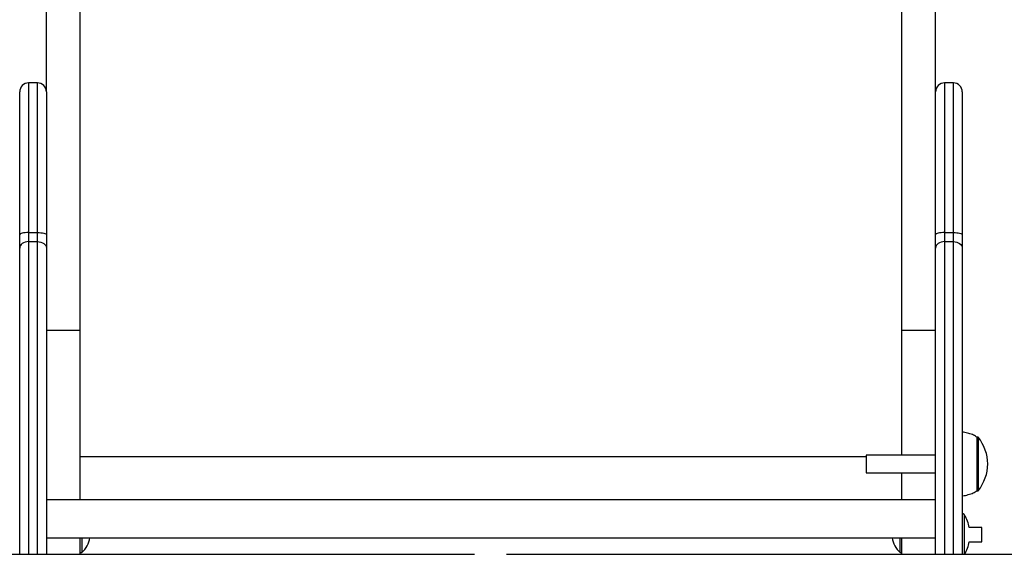
# Model space of a CAD drawing. Units: millimetres. Extents: x 4075 to 13410, y -3706 to 4705.
# Drawn here: x 9056 to 9610, y 261 to 562 of the extents above; entities that cross this region are included whole.
import ezdxf

# ---------------------------------------------------------------- set-up
doc = ezdxf.new("R2010")
doc.units = ezdxf.units.MM
doc.header["$PDSIZE"] = -1
doc.layers.add('TIPTAP', color=6, linetype='Continuous')
doc.layers.add('TIPTAP_DIM', color=9, linetype='Continuous')
doc.dimstyles.new('000000002E6C9198', dxfattribs={"dimscale": 100, "dimtxt": 1, "dimasz": 1, "dimexe": 1, "dimexo": 1, "dimgap": 1, "dimtad": 1, "dimdec": 0, "dimtxsty": 'Standard', "dimblk": 'OBLIQUE', "dimcen": 2.5, "dimdle": 1, "dimadec": 0, "dimazin": 0, "dimtfac": 1, "dimtdec": 0, "dimtmove": 0, "dimatfit": 3, "dimldrblk": 'OBLIQUE', "dimfxl": 1, "dimfxlon": 1, "dimarcsym": 0})

# ---------------------------------------------------------------- blocks, each defined once
blk = doc.blocks.new('_Oblique')
at = {"color": 0, "linetype": 'ByBlock', "lineweight": -2}
blk.add_line((-0.5, -0.5), (0.5, 0.5), dxfattribs=at)
blk = doc.blocks.new('*D8')
at = {"layer": 'Defpoints', "color": 0, "transparency": 16777216}
for p in [(9321.36, 3339.59), (4290.23, -3561.73), (9321.36, -3561.73)]:
    blk.add_point(p, dxfattribs=at)
at = {"layer": 'TIPTAP_DIM', "color": 0, "linetype": 'ByBlock', "lineweight": -2, "transparency": 16777216}
for p, q in [((4290.23, 3439.59), (4290.23, -3661.73)), ((4390.23, 3339.59), (4190.23, 3339.59)), ((4390.23, -3561.73), (4190.23, -3561.73))]:
    blk.add_line(p, q, dxfattribs=at)
at = {"layer": 'TIPTAP_DIM', "color": 0, "lineweight": -2, "transparency": 16777216, "xscale": 100, "yscale": 100, "zscale": 100}
for p, rotation in [((4290.23, 3339.59), 90), ((4290.23, -3561.73), 270)]:
    blk.add_blockref('_Oblique', p, dxfattribs=dict(at, rotation=rotation))
at = {"layer": 'TIPTAP_DIM', "color": 0, "transparency": 16777216, "insert": (4140.23, -111.07), "char_height": 100, "attachment_point": 5, "rotation": 90}
blk.add_mtext('6901', dxfattribs=at)
blk = doc.blocks.new('*D9')
at = {"layer": 'Defpoints', "color": 0, "transparency": 16777216}
for p in [(5208.86, 4489.51), (5208.86, -298.82), (13309.84, -298.82)]:
    blk.add_point(p, dxfattribs=at)
at = {"layer": 'TIPTAP_DIM', "color": 0, "linetype": 'ByBlock', "lineweight": -2, "transparency": 16777216}
for p, q in [((5208.86, 4389.51), (5208.86, 4589.51)), ((13309.84, 4389.51), (13309.84, 4589.51)), ((13409.84, 4489.51), (5108.86, 4489.51))]:
    blk.add_line(p, q, dxfattribs=at)
at = {"layer": 'TIPTAP_DIM', "color": 0, "lineweight": -2, "transparency": 16777216, "xscale": 100, "yscale": 100, "zscale": 100, "rotation": 180}
blk.add_blockref('_Oblique', (5208.86, 4489.51), dxfattribs=at)
at = {"layer": 'TIPTAP_DIM', "color": 0, "lineweight": -2, "transparency": 16777216, "xscale": 100, "yscale": 100, "zscale": 100}
blk.add_blockref('_Oblique', (13309.84, 4489.51), dxfattribs=at)
at = {"layer": 'TIPTAP_DIM', "color": 0, "transparency": 16777216, "insert": (9259.35, 4639.51), "char_height": 100, "attachment_point": 5}
blk.add_mtext('8101', dxfattribs=at)
blk = doc.blocks.new('Z004_top')
at = {"layer": 'TIPTAP', "linetype": 'Continuous', "lineweight": 25}
for p, q in [((-806.88, 998.7), (-806.88, 1571.28)), ((-787.88, 864.63), (-787.88, 1571.28)), ((-325.88, 864.63), (-325.88, 1571.28)), ((-306.88, 998.7), (-306.88, 1571.28)), ((-811.88, 1003.7), (-816.88, 1003.7)), ((-816.88, 1003.7), (-816.88, 919.56)), ((-811.88, 919.56), (-811.88, 1003.7)), ((-296.88, 1003.7), (-301.88, 1003.7)), ((-301.88, 1003.7), (-301.88, 919.56)), ((-296.88, 919.56), (-296.88, 1003.7)), ((-821.88, 918.38), (-821.88, 998.7)), ((-806.88, 998.7), (-806.88, 918.38)), ((-306.88, 918.38), (-306.88, 998.7)), ((-291.88, 998.7), (-291.88, 918.38)), ((-816.88, 919.56), (-816.88, 914.51)), ((-816.88, 919.56), (-811.88, 919.56)), ((-811.88, 914.51), (-811.88, 919.56)), ((-301.88, 919.56), (-301.88, 914.51)), ((-301.88, 919.56), (-296.88, 919.56)), ((-296.88, 914.51), (-296.88, 919.56)), ((-821.88, 910.81), (-821.88, 918.38)), ((-816.88, 914.51), (-811.88, 914.51)), ((-816.88, 914.51), (-816.88, 738.7)), ((-811.88, 738.7), (-811.88, 914.51)), ((-806.88, 918.38), (-806.88, 910.81)), ((-306.88, 910.81), (-306.88, 918.38)), ((-301.88, 914.51), (-296.88, 914.51)), ((-301.88, 914.51), (-301.88, 738.7)), ((-296.88, 738.7), (-296.88, 914.51)), ((-291.88, 918.38), (-291.88, 910.81)), ((-821.88, 738.73), (-821.88, 910.81)), ((-806.88, 910.81), (-806.88, 738.7)), ((-306.88, 738.7), (-306.88, 910.81)), ((-291.88, 910.81), (-291.88, 738.73)), ((-806.88, 864.63), (-787.88, 864.63)), ((-787.88, 769.35), (-787.88, 864.63)), ((-325.88, 864.63), (-306.88, 864.63)), ((-325.88, 794.47), (-325.88, 864.63)), ((-282.95, 804.47), (-283.5, 804.47)), ((-283.5, 774.47), (-283.5, 804.47)), ((-282.95, 804.47), (-282.95, 774.47)), ((-345.85, 793.58), (-787.88, 793.58)), ((-306.88, 794.47), (-345.85, 794.47)), ((-345.85, 794.47), (-345.85, 786.88)), ((-345.85, 786.88), (-345.85, 784.47)), ((-345.85, 784.47), (-306.88, 784.47)), ((-325.88, 769.35), (-325.88, 784.47)), ((-283.5, 774.47), (-282.95, 774.47)), ((-306.88, 769.35), (-806.88, 769.35)), ((-290.54, 760.93), (-291.88, 761.84)), ((-290.54, 760.78), (-290.54, 760.93)), ((-290.54, 738.7), (-290.54, 760.78)), ((-280.88, 753.73), (-287.92, 753.73)), ((-280.88, 745.73), (-280.88, 753.73)), ((-806.88, 748.05), (-306.88, 748.05)), ((-787.88, 738.7), (-787.88, 748.05)), ((-786.88, 748.05), (-786.88, 740.51)), ((-326.88, 739.73), (-326.88, 748.05)), ((-325.88, 738.7), (-325.88, 748.05)), ((-287.92, 745.73), (-280.88, 745.73)), ((-1210.3, 738.7), (-566.19, 738.7)), ((-787.88, 739.73), (-786.88, 739.73)), ((-786.88, 740.51), (-786.88, 739.73)), ((-548.22, 738.7), (96.37, 738.7)), ((-326.88, 739.73), (-325.88, 739.73))]:
    blk.add_line(p, q, dxfattribs=at)
at = {"layer": 'TIPTAP', "linetype": 'Continuous', "lineweight": 25, "flags": 128}
for points in [[(-816.88, 919.56), (-817.86, 919.53), (-818.8, 919.47), (-819.66, 919.36), (-820.42, 919.21), (-821.04, 919.03), (-821.5, 918.83), (-821.79, 918.61), (-821.88, 918.38)], [(-811.88, 919.56), (-810.91, 919.53), (-809.97, 919.47), (-809.1, 919.36), (-808.35, 919.21), (-807.72, 919.03), (-807.26, 918.83), (-806.98, 918.61), (-806.88, 918.38)], [(-301.88, 919.56), (-302.86, 919.53), (-303.8, 919.47), (-304.66, 919.36), (-305.42, 919.21), (-306.04, 919.03), (-306.5, 918.83), (-306.79, 918.61), (-306.88, 918.38)], [(-296.88, 919.56), (-295.91, 919.53), (-294.97, 919.47), (-294.1, 919.36), (-293.35, 919.21), (-292.72, 919.03), (-292.26, 918.83), (-291.98, 918.61), (-291.88, 918.38)], [(-816.88, 914.51), (-817.86, 914.44), (-818.8, 914.23), (-819.66, 913.89), (-820.42, 913.43), (-821.04, 912.87), (-821.5, 912.23), (-821.79, 911.53), (-821.88, 910.81)], [(-811.88, 914.51), (-810.91, 914.44), (-809.97, 914.23), (-809.1, 913.89), (-808.35, 913.43), (-807.72, 912.87), (-807.26, 912.23), (-806.98, 911.53), (-806.88, 910.81)], [(-301.88, 914.51), (-302.86, 914.44), (-303.8, 914.23), (-304.66, 913.89), (-305.42, 913.43), (-306.04, 912.87), (-306.5, 912.23), (-306.79, 911.53), (-306.88, 910.81)], [(-296.88, 914.51), (-295.91, 914.44), (-294.97, 914.23), (-294.1, 913.89), (-293.35, 913.43), (-292.72, 912.87), (-292.26, 912.23), (-291.98, 911.53), (-291.88, 910.81)]]:
    blk.add_lwpolyline(points, dxfattribs=at)
at = {"layer": 'TIPTAP', "linetype": 'Continuous', "lineweight": 25}
for centre, radius, start, end in [((-816.88, 998.7), 5, 90, 180), ((-811.88, 998.7), 5, 0, 90), ((-301.88, 998.7), 5, 90, 180), ((-296.88, 998.7), 5, 0, 90), ((-301.09, 789.47), 23.53, 320.4022, 39.5978), ((-309.21, 749.73), 21.67, 10.6387, 30.5102), ((-795.74, 749.73), 13.36, 311.5445, 352.756), ((-318.02, 749.73), 13.36, 187.244, 228.4555), ((-309.21, 749.73), 21.67, 329.4898, 349.3613)]:
    blk.add_arc(centre, radius, start, end, dxfattribs=at)
for points, knots in [([(-283.5, 804.47), (-284.17, 804.91), (-285.62, 805.87), (-288.3, 806.68), (-290.43, 807.18), (-291.67, 807.34), (-291.88, 807.37)], [0, 0, 0, 0, 0.266595, 0.580909, 0.928712, 1, 1, 1, 1]), ([(-291.88, 771.55), (-291.82, 771.56), (-290.67, 771.69), (-288.58, 772.18), (-285.74, 772.99), (-284.21, 774), (-283.5, 774.47)], [0, 0, 0, 0, 0.020182, 0.387253, 0.719539, 1, 1, 1, 1])]:
    blk.add_open_spline(points, degree=3, knots=knots, dxfattribs=at)

msp = doc.modelspace()

# ---------------------------------------------------------------- block references
msp.add_blockref('Z004_top', (9878.24, -477.52))

# ---------------------------------------------------------------- dimensions: what is measured, and where the dimension line sits
at = {"layer": 'TIPTAP_DIM'}
dim = msp.add_linear_dim(base=(5208.86, 4489.51), p1=(13309.84, -298.82), p2=(5208.86, -298.82), dimstyle='000000002E6C9198', dxfattribs=at)
dim.commit()
dim.dimension.update_dxf_attribs({"geometry": '*D9', "text_midpoint": (9259.35, 4639.51)})
dim = msp.add_linear_dim(base=(4290.23, -3561.73), p1=(9321.36, 3339.59), p2=(9321.36, -3561.73), angle=90, dimstyle='000000002E6C9198', dxfattribs=at)
dim.commit()
dim.dimension.update_dxf_attribs({"geometry": '*D8', "text_midpoint": (4140.23, -111.07)})

doc.saveas('drawing.dxf')
